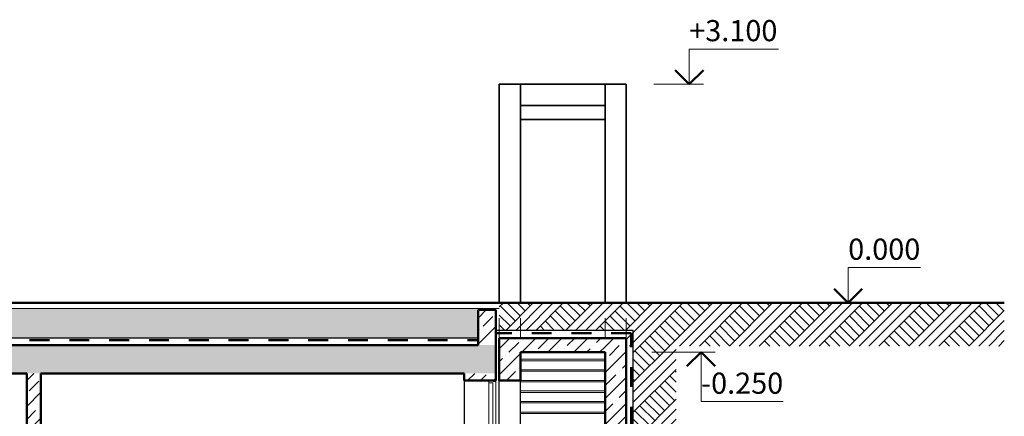
# Model space of a CAD drawing. Extents: x 497 to 119397, y 0 to 86631.
# Drawn here: x 65353 to 79312, y 64444 to 70069 of the extents above; entities that cross this region are included whole.
import ezdxf
from ezdxf.enums import TextEntityAlignment as Align

# ---------------------------------------------------------------- set-up
doc = ezdxf.new("R2010")
doc.units = 0
doc.header["$MEASUREMENT"] = 0
for name, pattern in [('Dashed', [564.444447, 282.222223, -282.222223]), ('Wipeout_Contour', [1000, 0, -1000]), ('Штриховая', [564.444447, 282.222223, -282.222223])]:
    doc.linetypes.add(name, pattern=pattern)
for name, color, linetype in [('Fills', 7, 'Continuous'), ('Мебель и оборудование', 7, 'Continuous'), ('Междуэтажные перекрытия', 7, 'Continuous'), ('Наружные стены', 7, 'Continuous')]:
    doc.layers.add(name, color=color, linetype=linetype)
for name, color, linetype, lineweight in [('Fills_Ном_пера__8', 7, 'Continuous', 20), ('Мебель и оборудование_Ном_пера__1', 7, 'Continuous', 20), ('Мебель и оборудование_Ном_пера__5', 7, 'Continuous', 50), ('Междуэтажные перекрытия_Ном_пера__96', 7, 'Continuous', 20), ('Наружные стены_Ном_пера__95', 7, 'Continuous', 20), ('Рисунки_Ном_пера__2', 7, 'Continuous', 25), ('Рисунки_Ном_пера__23', 7, 'Continuous', 20), ('Рисунки_Ном_пера__3', 7, 'Continuous', 35), ('Рисунки_Ном_пера__5', 7, 'Continuous', 50), ('Рисунки_Ном_пера__8', 7, 'Continuous', 20), ('Рисунки_Ном_пера__96', 7, 'Continuous', 20)]:
    doc.layers.add(name, color=color, linetype=linetype, lineweight=lineweight)
doc.styles.add('СГЕНЕРИР_СТИЛЬ_1', font='txt')
pattern_1 = [(45, (155250.42, -139406.1), (-212.13203, 212.13203), []), (45, (155179.7, -139335.4), (-424.264, 424.264), []), (45, (155109, -139264.7), (-424.264, 424.264), []), (135, (155038.28, -139193.97), (70.71068, 70.71068), [300, -300])]
pattern_2 = [(45, (155250.42, -139406.1), (-183.84776, 183.84776), []), (45, (155158.5, -139314.17), (-183.84776, 183.84776), [195, -65, 0, -65])]

# ---------------------------------------------------------------- blocks, each defined once
blk = doc.blocks.new('Отметка высоты 11_3')
at = {"layer": 'Мебель и оборудование_Ном_пера__1', "linetype": 'Continuous'}
for p, q in [((0, 0), (0, 500)), ((0, 500), (1026, 500))]:
    blk.add_line(p, q, dxfattribs=at)
blk.add_point((0, 0), dxfattribs=at)
blk.add_point((0, 0), dxfattribs=at)
at = {"layer": 'Мебель и оборудование_Ном_пера__5', "linetype": 'Continuous'}
for q in [(-200, 200), (200, 200)]:
    blk.add_line((0, 0), q, dxfattribs=at)
at = {"layer": 'Мебель и оборудование_Ном_пера__1', "style": 'СГЕНЕРИР_СТИЛЬ_1'}
blk.add_attdef('c1', text='', height=300, dxfattribs=at).set_placement((0, 517), align=Align.BOTTOM_LEFT)
blk = doc.blocks.new('Отметка высоты 11_5')
at = {"layer": 'Мебель и оборудование_Ном_пера__1', "linetype": 'Continuous'}
for p, q in [((0, 0), (0, 500)), ((0, 500), (1267, 500)), ((0, 0), (-500, 0)), ((0, 0), (200, 0))]:
    blk.add_line(p, q, dxfattribs=at)
at = {"layer": 'Мебель и оборудование_Ном_пера__5', "linetype": 'Continuous'}
for q in [(-200, 200), (200, 200)]:
    blk.add_line((0, 0), q, dxfattribs=at)
at = {"layer": 'Мебель и оборудование_Ном_пера__1', "style": 'СГЕНЕРИР_СТИЛЬ_1'}
blk.add_attdef('c1', text='', height=300, dxfattribs=at).set_placement((0, 517), align=Align.BOTTOM_LEFT)
blk = doc.blocks.new('Отметка высоты 11_28')
at = {"layer": 'Мебель и оборудование_Ном_пера__1', "linetype": 'Continuous'}
for p, q in [((0, 0), (-700, 0)), ((0, 0), (0, -700)), ((0, 0), (200, 0)), ((0, -700), (1163, -700))]:
    blk.add_line(p, q, dxfattribs=at)
at = {"layer": 'Мебель и оборудование_Ном_пера__5', "linetype": 'Continuous'}
for q in [(-200, -200), (200, -200)]:
    blk.add_line((0, 0), q, dxfattribs=at)
at = {"layer": 'Мебель и оборудование_Ном_пера__1', "style": 'СГЕНЕРИР_СТИЛЬ_1'}
blk.add_attdef('c1', text='', height=300, dxfattribs=at).set_placement((0, -683), align=Align.BOTTOM_LEFT)

msp = doc.modelspace()

# ---------------------------------------------------------------- linework, layer by layer
at = {"layer": 'Рисунки_Ном_пера__3', "linetype": 'Continuous'}
for p, q in [((72152.6, 69152.9), (73952.6, 69152.9)), ((72452.6, 68852.9), (73652.6, 68852.9)), ((72452.6, 68652.9), (73652.6, 68652.9))]:
    msp.add_line(p, q, dxfattribs=at)

# ---------------------------------------------------------------- block references
at = {"layer": 'Мебель и оборудование', "linetype": 'Continuous'}
ref = msp.add_blockref('Отметка высоты 11_5', (74845.4, 69152.9), dxfattribs=at)
ref.add_attrib('c1', '+3.100', dxfattribs={"linetype": 'Continuous', "height": 300, "style": 'СГЕНЕРИР_СТИЛЬ_1'}).set_placement((74845.4, 69670.1), align=Align.BOTTOM_LEFT)

# ---------------------------------------------------------------- wipeouts: each hides what was drawn before it
at = {"linetype": 'Wipeout_Contour', "ltscale": 3890120.733736691}
msp.add_wipeout([(49283.8, 65974.4), (48502.6, 65974.4), (48502.6, 65828.8), (48973.4, 65828.8), (49089.3, 65872.9), (49455.6, 65872.9), (49517.1, 65811.5), (49517.1, 65672.9), (48502.6, 65672.9), (48502.6, 65552.9), (71652.6, 65552.9), (71852.6, 65552.9), (71852.6, 65974.4), (71652.6, 65974.4), (49315.3, 65974.4), (49315.3, 65888.5), (49283.8, 65888.5)], dxfattribs=at).dxf.layer = 'Fills'
at = {"linetype": 'Wipeout_Contour', "ltscale": 883032.288797}
msp.add_wipeout([(72102.6, 64952.9), (72102.6, 65052.9), (71652.6, 65052.9), (71652.6, 64952.9)], dxfattribs=at).dxf.layer = 'Междуэтажные перекрытия'
at = {"linetype": 'Wipeout_Contour', "ltscale": 2862691.878009086}
msp.add_wipeout([(72152.6, 66052.9), (72152.6, 65662.9), (73952.6, 65662.9), (73952.6, 65438.6), (74398.3, 65438.6), (77422.8, 65438.6), (79312.3, 65438.6), (79312.3, 66052.9), (77422.8, 66052.9), (77422.8, 66046.8), (74398.3, 66046.8), (74398.3, 66052.9), (73952.6, 66052.9)], dxfattribs=at).dxf.layer = 'Наружные стены'

# ---------------------------------------------------------------- next in the draw order: hatches: boundary and pattern name
at = {"layer": 'Fills_Ном_пера__8', "linetype": 'Continuous'}
h = msp.add_hatch(dxfattribs=at)
h.set_pattern_fill('CUT_STONE', color=256, style=0, pattern_type=2)
h.set_pattern_definition([(45, (155250.42, -139056.1), (-111.36932, 111.36932), [0, -105, 0, -157.5]), (110, (155600.42, -139056.1), (148.00159, 53.86817), [0, -77, 0, -133])])
h.paths.add_polyline_path([(49283.8, 65974.4), (48502.6, 65974.4), (48502.6, 65828.8), (48973.4, 65828.8), (49089.3, 65872.9), (49455.6, 65872.9), (49517.1, 65811.5), (49517.1, 65672.9), (48502.6, 65672.9), (48502.6, 65552.9), (71652.6, 65552.9), (71852.6, 65552.9), (71852.6, 65974.4), (71652.6, 65974.4), (49315.3, 65974.4), (49315.3, 65888.5), (49283.8, 65888.5)], flags=0)
at = {"layer": 'Междуэтажные перекрытия_Ном_пера__96', "linetype": 'Continuous'}
h = msp.add_hatch(dxfattribs=at)
h.set_pattern_fill('ЛИНИИ_СПЛОШНЫЕ_И_ШТРИХПУ_FE', color=256, style=0, pattern_type=2)
h.set_pattern_definition(pattern_2)
h.paths.add_polyline_path([(72102.6, 64952.9), (72102.6, 65052.9), (71652.6, 65052.9), (71652.6, 64952.9)], flags=0)
at = {"layer": 'Наружные стены_Ном_пера__95', "linetype": 'Continuous'}
h = msp.add_hatch(dxfattribs=at)
h.set_pattern_fill('EARTH', color=256, style=0, pattern_type=2)
h.set_pattern_definition(pattern_1)
h.paths.add_polyline_path([(72152.6, 66052.9), (72152.6, 65662.9), (73952.6, 65662.9), (73952.6, 65438.6), (74398.3, 65438.6), (77422.8, 65438.6), (79312.3, 65438.6), (79312.3, 66052.9), (77422.8, 66052.9), (77422.8, 66046.8), (74398.3, 66046.8), (74398.3, 66052.9), (73952.6, 66052.9)], flags=0)

# ---------------------------------------------------------------- next in the draw order: linework, layer by layer
at = {"layer": 'Рисунки_Ном_пера__2', "linetype": 'Continuous'}
msp.add_line((71652.6, 64952.9), (71652.6, 62852.9), dxfattribs=at)
at = {"layer": 'Рисунки_Ном_пера__3', "linetype": 'Continuous'}
for p, q in [((72152.6, 66052.9), (72152.6, 69152.9)), ((72452.6, 66052.9), (72452.6, 69152.9)), ((73652.6, 66052.9), (73652.6, 69152.9)), ((73952.6, 66052.9), (73952.6, 69152.9))]:
    msp.add_line(p, q, dxfattribs=at)
at = {"layer": 'Рисунки_Ном_пера__5', "linetype": 'Continuous'}
msp.add_line((79312.3, 66052.9), (49334.6, 66052.9), dxfattribs=at)

# ---------------------------------------------------------------- next in the draw order: block references
at = {"layer": 'Мебель и оборудование', "linetype": 'Continuous'}
ref = msp.add_blockref('Отметка высоты 11_3', (77099.1, 66052.9), dxfattribs=at)
ref.add_attrib('c1', '0.000', dxfattribs={"linetype": 'Continuous', "height": 300, "style": 'СГЕНЕРИР_СТИЛЬ_1'}).set_placement((77099.1, 66570.1), align=Align.BOTTOM_LEFT)

# ---------------------------------------------------------------- next in the draw order: wipeouts: each hides what was drawn before it
at = {"linetype": 'Wipeout_Contour', "ltscale": 885474.815399}
msp.add_wipeout([(72102.6, 65952.9), (71852.6, 65952.9), (71852.6, 65452.9), (72102.6, 65452.9)], dxfattribs=at).dxf.layer = 'Междуэтажные перекрытия'
at = {"linetype": 'Wipeout_Contour', "ltscale": 1966558.185224743}
msp.add_wipeout([(73652.6, 62852.9), (73652.6, 62732.9), (73777.6, 62732.9), (73777.6, 62602.9), (73952.6, 62602.9), (73952.6, 62732.9), (73952.6, 62852.9), (73952.6, 65552.9), (73652.6, 65552.9)], dxfattribs=at).dxf.layer = 'Междуэтажные перекрытия'
at = {"linetype": 'Wipeout_Contour', "ltscale": 1750712.787757056}
msp.add_wipeout([(74052.6, 62502.9), (74660.7, 62502.9), (74660.7, 62948.6), (74660.7, 64838.6), (74660.7, 65438.6), (74052.6, 65438.6), (74052.6, 64838.6), (74052.6, 62948.6)], dxfattribs=at).dxf.layer = 'Наружные стены'
at = {"linetype": 'Wipeout_Contour', "ltscale": 1323769.78381776}
msp.add_wipeout([(72102.6, 64952.9), (72002.6, 64952.9), (72002.6, 64920.9), (72062.6, 64920.9), (72062.6, 64932.9), (72102.6, 64932.9)], dxfattribs=at).dxf.layer = 'Наружные стены'

# ---------------------------------------------------------------- next in the draw order: hatches: boundary and pattern name
at = {"layer": 'Междуэтажные перекрытия_Ном_пера__96', "linetype": 'Continuous'}
h = msp.add_hatch(dxfattribs=at)
h.set_pattern_fill('ЛИНИИ_СПЛОШНЫЕ_И_ШТРИХПУ_FE', color=256, style=0, pattern_type=2)
h.set_pattern_definition(pattern_2)
h.paths.add_polyline_path([(72102.6, 65952.9), (71852.6, 65952.9), (71852.6, 65452.9), (72102.6, 65452.9)], flags=0)
h = msp.add_hatch(dxfattribs=at)
h.set_pattern_fill('ЛИНИИ_СПЛОШНЫЕ_И_ШТРИХПУ_FE', color=256, style=0, pattern_type=2)
h.set_pattern_definition(pattern_2)
h.paths.add_polyline_path([(73652.6, 62852.9), (73652.6, 62732.9), (73777.6, 62732.9), (73777.6, 62602.9), (73952.6, 62602.9), (73952.6, 62732.9), (73952.6, 62852.9), (73952.6, 65552.9), (73652.6, 65552.9)], flags=0)
at = {"layer": 'Наружные стены_Ном_пера__95', "linetype": 'Continuous'}
h = msp.add_hatch(dxfattribs=at)
h.set_pattern_fill('EARTH', color=256, style=0, pattern_type=2)
h.set_pattern_definition(pattern_1)
h.paths.add_polyline_path([(74052.6, 62502.9), (74660.7, 62502.9), (74660.7, 62948.6), (74660.7, 64838.6), (74660.7, 65438.6), (74052.6, 65438.6), (74052.6, 64838.6), (74052.6, 62948.6)], flags=0)

# ---------------------------------------------------------------- next in the draw order: linework, layer by layer
at = {"layer": 'Рисунки_Ном_пера__2', "linetype": 'Continuous'}
for p, q in [((74052.6, 65662.9), (72102.6, 65662.9)), ((74052.6, 62602.9), (74052.6, 65662.9)), ((71852.6, 65552.9), (24852.6, 65552.9)), ((73952.6, 62852.9), (73952.6, 65552.9))]:
    msp.add_line(p, q, dxfattribs=at)
at = {"layer": 'Рисунки_Ном_пера__5', "linetype": 'Continuous'}
for p, q in [((72102.6, 65952.9), (71852.6, 65952.9)), ((73952.6, 62602.9), (73952.6, 65552.9))]:
    msp.add_line(p, q, dxfattribs=at)
at = {"layer": 'Рисунки_Ном_пера__5', "linetype": 'Dashed'}
for p, q in [((74022.6, 65622.9), (72102.6, 65622.9)), ((74022.6, 62602.9), (74022.6, 65622.9))]:
    msp.add_line(p, q, dxfattribs=at)
at = {"layer": 'Рисунки_Ном_пера__8', "linetype": 'Continuous'}
msp.add_line((72152.6, 65974.4), (49315.3, 65974.4), dxfattribs=at)
at = {"layer": 'Рисунки_Ном_пера__96', "linetype": 'Штриховая'}
msp.add_line((73952.6, 65552.9), (73952.6, 66052.9), dxfattribs=at)
at = {"layer": 'Рисунки_Ном_пера__96', "linetype": 'Continuous'}
for p, q in [((72452.6, 64802.9), (73652.6, 64802.9)), ((72452.6, 64782.9), (73652.6, 64782.9)), ((72452.6, 64652.9), (73652.6, 64652.9)), ((72452.6, 64632.9), (73652.6, 64632.9)), ((72452.6, 64502.9), (73652.6, 64502.9)), ((72452.6, 64482.9), (73652.6, 64482.9))]:
    msp.add_line(p, q, dxfattribs=at)

# ---------------------------------------------------------------- next in the draw order: block references
at = {"layer": 'Мебель и оборудование', "linetype": 'Continuous'}
ref = msp.add_blockref('Отметка высоты 11_28', (75013, 65352.9), dxfattribs=at)
ref.add_attrib('c1', '-0.250', dxfattribs={"linetype": 'Continuous', "height": 300, "style": 'СГЕНЕРИР_СТИЛЬ_1'}).set_placement((75013, 64670.1), align=Align.BOTTOM_LEFT)

# ---------------------------------------------------------------- next in the draw order: wipeouts: each hides what was drawn before it
at = {"linetype": 'Wipeout_Contour', "ltscale": 878612.921155}
msp.add_wipeout([(72102.6, 62852.9), (72102.6, 64932.9), (72062.6, 64932.9), (72062.6, 62852.9)], dxfattribs=at).dxf.layer = 'Наружные стены'

# ---------------------------------------------------------------- next in the draw order: linework, layer by layer
at = {"layer": 'Рисунки_Ном_пера__96', "linetype": 'Continuous'}
for p, q in [((72002.6, 64920.9), (72002.6, 64952.9)), ((72002.6, 64920.9), (72002.6, 62852.9)), ((72002.6, 64920.9), (72062.6, 64920.9)), ((72062.6, 62852.9), (72062.6, 64920.9))]:
    msp.add_line(p, q, dxfattribs=at)

# ---------------------------------------------------------------- next in the draw order: wipeouts: each hides what was drawn before it
at = {"linetype": 'Wipeout_Contour', "ltscale": 927419.167884}
msp.add_wipeout([(72102.6, 65052.9), (72102.6, 65452.9), (24602.6, 65452.9), (24602.6, 65052.9)], dxfattribs=at).dxf.layer = 'Междуэтажные перекрытия'

# ---------------------------------------------------------------- next in the draw order: hatches: boundary and pattern name
at = {"layer": 'Междуэтажные перекрытия_Ном_пера__96', "linetype": 'Continuous'}
h = msp.add_hatch(dxfattribs=at)
h.set_pattern_fill('ЛИНИИ_СПЛОШНЫЕ_И_ШТРИХПУ_FE', color=256, style=0, pattern_type=2)
h.set_pattern_definition(pattern_2)
h.paths.add_polyline_path([(72102.6, 65052.9), (72102.6, 65452.9), (24602.6, 65452.9), (24602.6, 65052.9)], flags=0)

# ---------------------------------------------------------------- next in the draw order: linework, layer by layer
at = {"layer": 'Рисунки_Ном_пера__5', "linetype": 'Continuous'}
for p, q in [((71852.6, 65452.9), (71852.6, 65952.9)), ((24852.6, 65452.9), (71852.6, 65452.9)), ((71652.6, 64952.9), (71652.6, 65052.9))]:
    msp.add_line(p, q, dxfattribs=at)
at = {"layer": 'Рисунки_Ном_пера__5', "linetype": 'Dashed'}
msp.add_line((24852.6, 65502.6), (71852.6, 65524.8), dxfattribs=at)

# ---------------------------------------------------------------- next in the draw order: wipeouts: each hides what was drawn before it
at = {"linetype": 'Wipeout_Contour', "ltscale": 1545208.075657339}
msp.add_wipeout([(72452.6, 64952.9), (72452.6, 65352.9), (73652.6, 65352.9), (73652.6, 65552.9), (72452.6, 65552.9), (72152.6, 65552.9), (72152.6, 64952.9)], dxfattribs=at).dxf.layer = 'Междуэтажные перекрытия'
at = {"linetype": 'Wipeout_Contour', "ltscale": 890972.388237}
msp.add_wipeout([(65652.4, 65052.9), (65452.4, 65052.9), (65452.4, 63902.9), (65652.4, 63902.9)], dxfattribs=at).dxf.layer = 'Междуэтажные перекрытия'

# ---------------------------------------------------------------- next in the draw order: hatches: boundary and pattern name
at = {"layer": 'Междуэтажные перекрытия_Ном_пера__96', "linetype": 'Continuous'}
h = msp.add_hatch(dxfattribs=at)
h.set_pattern_fill('ЛИНИИ_СПЛОШНЫЕ_И_ШТРИХПУ_FE', color=256, style=0, pattern_type=2)
h.set_pattern_definition(pattern_2)
h.paths.add_polyline_path([(72452.6, 64952.9), (72452.6, 65352.9), (73652.6, 65352.9), (73652.6, 65552.9), (72452.6, 65552.9), (72152.6, 65552.9), (72152.6, 64952.9)], flags=0)
h = msp.add_hatch(dxfattribs=at)
h.set_pattern_fill('ЛИНИИ_СПЛОШНЫЕ_И_ШТРИХПУ_FE', color=256, style=0, pattern_type=2)
h.set_pattern_definition(pattern_2)
h.paths.add_polyline_path([(65652.4, 65052.9), (65452.4, 65052.9), (65452.4, 63902.9), (65652.4, 63902.9)], flags=0)

# ---------------------------------------------------------------- next in the draw order: linework, layer by layer
at = {"layer": 'Рисунки_Ном_пера__2', "linetype": 'Continuous'}
for p, q in [((72152.6, 62852.9), (72152.6, 64952.9)), ((72452.6, 62852.9), (72452.6, 64952.9))]:
    msp.add_line(p, q, dxfattribs=at)
at = {"layer": 'Рисунки_Ном_пера__23', "linetype": 'Continuous'}
for p in [(72002.6, 64952.9), (72102.6, 64932.9)]:
    msp.add_line(p, (72102.6, 64952.9), dxfattribs=at)
at = {"layer": 'Рисунки_Ном_пера__5', "linetype": 'Continuous'}
for p, q in [((72102.6, 64952.9), (72102.6, 65952.9)), ((72152.6, 65552.9), (73952.6, 65552.9)), ((72152.6, 64952.9), (72152.6, 65552.9)), ((72452.6, 65352.9), (73652.6, 65352.9)), ((72452.6, 64952.9), (72452.6, 65352.9)), ((73652.6, 62852.9), (73652.6, 65352.9)), ((57952.6, 65052.9), (65452.4, 65052.9)), ((65452.4, 63902.9), (65452.4, 65052.9)), ((65652.4, 65052.9), (71652.6, 65052.9)), ((65652.4, 63902.9), (65652.4, 65052.9)), ((71652.6, 64952.9), (72102.6, 64952.9)), ((72152.6, 64952.9), (72452.6, 64952.9))]:
    msp.add_line(p, q, dxfattribs=at)
at = {"layer": 'Рисунки_Ном_пера__96', "linetype": 'Штриховая'}
for p, q in [((72152.6, 65552.9), (72152.6, 66052.9)), ((72452.6, 65552.9), (72452.6, 66052.9)), ((73652.6, 65552.9), (73652.6, 66052.9))]:
    msp.add_line(p, q, dxfattribs=at)
at = {"layer": 'Рисунки_Ном_пера__96', "linetype": 'Continuous'}
for p, q in [((72452.6, 65252.9), (73652.6, 65252.9)), ((72452.6, 65232.9), (73652.6, 65232.9)), ((72452.6, 65102.9), (73652.6, 65102.9)), ((72452.6, 65082.9), (73652.6, 65082.9)), ((72102.6, 62852.9), (72102.6, 64932.9)), ((72452.6, 64952.9), (73652.6, 64952.9)), ((72452.6, 64932.9), (73652.6, 64932.9))]:
    msp.add_line(p, q, dxfattribs=at)

doc.saveas('drawing.dxf')
